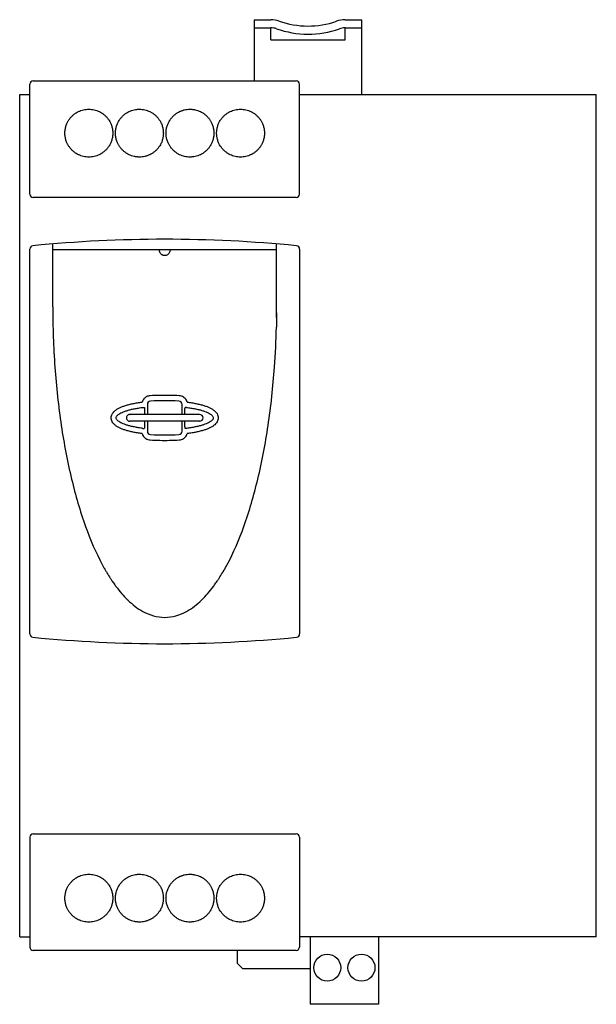
# Model space of a CAD drawing. Extents: x -31 to 54, y -69 to 77.
import ezdxf

# ---------------------------------------------------------------- set-up
doc = ezdxf.new("R2010")
doc.units = 0
doc.header["$LTSCALE"] = 0.9094488189
doc.header["$MEASUREMENT"] = 0
doc.layers.get('0').update_dxf_attribs({"linetype": 'CONTINUOUS'})

msp = doc.modelspace()

# ---------------------------------------------------------------- linework, layer by layer
at = {"linetype": 'Continuous'}
for p, q in [((3.3109814678, 76.8993018948), (3.3109814678, 67.8193018948)), ((3.3109814678, 76.8993018948), (5.8109881251, 76.8993018948)), ((16.8109892682, 76.8993018948), (19.3109814678, 76.8993018948)), ((19.3109814678, 65.8193018948), (19.3109814678, 76.8993018948)), ((3.3109814678, 75.6993018948), (5.8109881251, 75.6993018948)), ((5.8109814678, 73.8993018948), (5.8109814678, 75.6993018948)), ((16.8109814678, 73.8993018948), (16.8109814678, 75.6993018948)), ((16.8109892682, 75.6993018948), (19.3109814678, 75.6993018948)), ((5.8109814678, 73.8993018948), (16.8109814678, 73.8993018948)), ((-29.9390185322, 51.0193018948), (-29.9390185322, 67.3193018948)), ((-29.4390185322, 67.8193018948), (9.5609814678, 67.8193018948)), ((10.0609814678, 51.0193018948), (10.0609814678, 67.3193018948)), ((-31.4390185322, -59.1806981052), (-31.4390185322, 65.8193018948)), ((-31.4390185322, 65.8193018948), (-29.9390185322, 65.8193018948)), ((10.0609814678, 65.8193018948), (54.0609814678, 65.8193018948)), ((54.0609814678, -59.1806981052), (54.0609814678, 65.8193018948)), ((9.5609814678, 50.5193018948), (-29.4390185322, 50.5193018948)), ((-29.9390185322, -14.2254033984), (-29.9390185322, 42.8640071881)), ((-26.5390185322, 42.8193018948), (6.6609814678, 42.8193018948)), ((6.6609814678, 34.3193018948), (6.660981467799997, 43.629211332339)), ((10.0609814678, 42.8640071881), (10.0609814678, -14.2254033984)), ((6.6578215359, 33.4197939722), (6.6243864936, 31.2598958979)), ((6.6515141674, 32.719325499), (6.6578253436, 33.4198032773)), ((-12.5075679818, 19.8066226537), (-12.5075149316, 18.3306370847)), ((-7.368973306, 18.3306370847), (-7.3690263628, 19.8068072285)), ((-4.757893743, 18.3306370847), (-15.1129997681, 18.3306370847)), ((-4.757893743, 17.3306370847), (-15.1129997681, 17.3306370847)), ((-12.5074789894, 17.3306370847), (-12.5074256641, 15.8469995764)), ((-7.3688840451, 15.8471844336), (-7.3689373637, 17.3306370847)), ((-29.9390185322, -44.3806981052), (-29.9390185322, -60.6806981052)), ((-29.4390185322, -43.8806981052), (9.5609814678, -43.8806981052)), ((10.0609814678, -44.3806981052), (10.0609814678, -60.6806981052)), ((-31.4390185322, -59.1806981052), (-29.9390185322, -59.1806981052)), ((54.0609814678, -59.1806981052), (10.0609814678, -59.1806981052)), ((11.6209814678, -59.1806981052), (11.6209814678, -69.1806981052)), ((21.7809814678, -59.1806981052), (21.7809814678, -69.1806981052)), ((9.5609814678, -61.1806981052), (-29.4390185322, -61.1806981052)), ((0.8109814678, -61.1806981052), (0.8109814678, -63.0806981052)), ((1.6109814678, -63.8806981052), (0.8109814678, -63.0806981052)), ((1.6109814678, -63.8806981052), (11.6209814678, -63.8806981052)), ((21.7809814678, -69.1806981052), (11.6209814678, -69.1806981052))]:
    msp.add_line(p, q, dxfattribs=at)
msp.add_line((-26.5390185322, 34.3193018948), (-26.5390185322, 43.629211332339))
for centre in [(14.1609814678, -63.7506981052), (19.2409814678, -63.7506981052)]:
    msp.add_circle(centre, 2, dxfattribs=at)
for centre, radius, start, end in [((5.8109881251, 73.2493018948), 3.65, 70.60228173600015, 90.0000000000002), ((11.3109544261, 88.8692881524), 12.91, 250.6022817360006, 289.0198280827006), ((16.932437415, 72.5616514447), 4.3393503063, 91.60378271160022, 109.0198280827002), ((5.8109881251, 73.2493018948), 2.45, 70.60228173600015, 90.0000000000002), ((11.3109544261, 88.8692881524), 14.11, 250.6022817360006, 289.2544047184007), ((16.932437415, 72.5616514447), 3.14, 92.21662495350022, 107.9656708135003), ((-29.4390185322, 67.3193018948), 0.5, 90.0000000000002, 180.0000000000004), ((9.5609814678, 67.3193018948), 0.5, 0, 90.0000000000002), ((-29.4390185322, 51.0193018948), 0.5, 180.0000000000004, 270.0000000000006), ((9.5609814678, 51.0193018948), 0.5, 270.0000000000006, 360.0000000000008), ((-9.9390185322, -155.6806981052), 200, 84.39070452070018, 95.60929547930021), ((-29.4390185322, 42.8640071881), 0.5, 95.60929547930021, 180.0000000000004), ((9.5609618072, 42.8640092943), 0.5000000004, 359.9997586662008, 84.38843877880018), ((-12.0075679821, 19.8066406248), 0.5, 93.27059787480022, 180.0020593383004), ((-9.9369958605, -16.4271506986), 36.7929043007, 86.73351759420018, 93.27059787480022), ((-7.8690263625, 19.8067892574), 0.5, 0.002059338300000005, 86.73351759420018), ((-15.1224632522, 17.8306370847), 0.5, 90.0000000000002, 270.0000000000006), ((-4.7555738122, 17.8306370847), 0.5, 270.0000000000006, 90.0000000000002), ((-12.0074256645, 15.8470175475), 0.5, 180.0020593383004, 266.7305510212005), ((-9.939457453, 52.0479863097), 36.7599866498, 266.7305510212005, 273.2735722686006), ((-7.8688840448, 15.8471664625), 0.5, 273.2735722686006, 0.002059338300000005), ((-29.4390007728, -14.2254052971), 0.5000000004, 179.9997824409004, 264.3886579263006), ((9.5609814678, -14.2254033984), 0.5, 275.6092954793006, 360.0000000000008), ((-9.9390185322, 184.3193018948), 200, 264.3907045207006, 275.6092954793006), ((-29.4390185322, -44.3806981052), 0.5, 90.0000000000002, 180.0000000000004), ((9.5609814678, -44.3806981052), 0.5, 0, 90.0000000000002), ((-29.4390185322, -60.6806981052), 0.5, 180.0000000000004, 270.0000000000006), ((9.5609814678, -60.6806981052), 0.5, 270.0000000000006, 360.0000000000008)]:
    msp.add_arc(centre, radius, start, end, dxfattribs=at)
for points, start_tangent, end_tangent in [([(-24.7329187351, 60.0693018948), (-24.7228526358, 60.3365126413), (-24.7103293985, 60.4695794852), (-24.6928545367, 60.6019512653), (-24.6432011864, 60.8637342267), (-24.5742723096, 61.1205088838), (-24.4864733753, 61.3710553197), (-24.3802098525, 61.6141536177), (-24.2886724996, 61.7908573499), (-24.1873505119, 61.962180882), (-24.0766175096, 62.1276197947), (-23.9568471126, 62.2866696688), (-23.6916886149, 62.583584624), (-23.3948639792, 62.8488903935), (-23.0696608488, 63.0788550394), (-22.7205616001, 63.2709602879), (-22.5385450124, 63.3521234952), (-22.3523472923, 63.4229912815), (-21.9697989848, 63.5327331626), (-21.5777139561, 63.5983559542), (-21.180954361, 63.6195692016), (-20.7843985735, 63.5964673307), (-20.3929249676, 63.5291447675), (-20.0113675615, 63.4180388816), (-19.6443829496, 63.2649588177), (-19.2965833705, 63.0720566641), (-18.972581063, 62.8414845093), (-18.6767352813, 62.5757198852), (-18.4123933427, 62.2785420985), (-18.18264958, 61.9540558995), (-17.990598326, 61.6063660386), (-17.88493834, 61.3637244161), (-17.7977576887, 61.1139036353), (-17.7294082218, 60.8582129433), (-17.6802417889, 60.5979615869), (-17.6505851023, 60.3344948164), (-17.6406643252, 60.0693018948)], (6.144298039095439e-05, 0.9999999981123803), (-5.34226508057756e-05, -0.9999999985730104)), ([(-17.2375407687, 60.0693018948), (-17.2275570703, 60.3352564693), (-17.1977413269, 60.5996356655), (-17.1482925444, 60.8607587046), (-17.0795467792, 61.1172311214), (-16.9918743501, 61.3677300292), (-16.885645576, 61.6109325414), (-16.692633764, 61.9592233012), (-16.4618397593, 62.2840252204), (-16.1963999281, 62.5812428431), (-15.8994506364, 62.8467807136), (-15.5743782243, 63.0768708595), (-15.2255689287, 63.2690552406), (-14.8576589607, 63.4212033), (-14.4752845312, 63.5311844808), (-14.0831343001, 63.5972286274), (-13.8849207482, 63.6136491157), (-13.6861067226, 63.6190071891), (-13.2891527029, 63.5965520166), (-12.897223145, 63.5298949605), (-12.5152067227, 63.4194150501), (-12.1477431886, 63.2668800292), (-11.9708992304, 63.1755027656), (-11.7994100652, 63.0744048203), (-11.4747848747, 62.8441043459), (-11.1782103948, 62.5784246927), (-10.9130904237, 62.2811366034), (-10.6825940149, 61.9563419852), (-10.5813199755, 61.7849115737), (-10.4898902219, 61.6081427451), (-10.3838842456, 61.365060161), (-10.2964365747, 61.1147770361), (-10.2279003283, 60.858671814), (-10.1786286253, 60.5981229384), (-10.1489406242, 60.3345205896), (-10.1390196402, 60.0693018948)], (4.794681535166815e-05, 0.9999999988505515), (-4.635549841314113e-05, -0.9999999989255839)), ([(-9.7390174241, 60.0693018948), (-9.729071483, 60.3346466124), (-9.6993560127, 60.5984708306), (-9.6500523068, 60.8591451072), (-9.5814804261, 61.1152741485), (-9.4939951233, 61.3655211977), (-9.3879511508, 61.6085494979), (-9.1951921191, 61.9566977361), (-8.964642032, 62.2814751177), (-8.6994686473, 62.5787606738), (-8.4028397229, 62.8444334357), (-8.0781587803, 63.0747076742), (-7.7297723967, 63.2671386189), (-7.5481216461, 63.3485036276), (-7.3622629131, 63.4196167388), (-7.1727689903, 63.4802142612), (-6.9802126704, 63.5300325033), (-6.5882650822, 63.5966227615), (-6.1913078521, 63.6190098834), (-5.992497114, 63.6136175025), (-5.7942897566, 63.5971626187), (-5.5973043769, 63.5696413257), (-5.4021595719, 63.5310497174), (-5.0198137209, 63.4210010327), (-4.6519392128, 63.268790831), (-4.303170703, 63.0765544822), (-3.9781428474, 62.8464273561), (-3.6812408113, 62.5808689021), (-3.4158517993, 62.2836348879), (-3.1851135258, 61.9588051609), (-3.0837189516, 61.7873168574), (-2.992163705, 61.6104595685), (-2.8859798514, 61.3672054856), (-2.7983528196, 61.1166776707), (-2.7296500237, 60.8602406217), (-2.6802388778, 60.5992588368), (-2.650453684, 60.3351196696), (-2.6404962956, 60.0693018948)], (4.635550454151872e-05, 0.9999999989255838), (-4.794682127466888e-05, -0.9999999988505514)), ([(-2.2373727391, 60.0693018948), (-2.2274225593, 60.3346499397), (-2.1977307406, 60.59839001), (-2.1485196661, 60.8588041579), (-2.0801191613, 61.114538091), (-1.9928859123, 61.364328431), (-1.8871766055, 61.6069117992), (-1.6950639375, 61.9545344489), (-1.465268398, 62.2789807667), (-1.2008757015, 62.5761327086), (-0.904971563, 62.8418722304), (-0.5808978969, 63.0724090194), (-0.2330214168, 63.2652636872), (0.1340349637, 63.4182845767), (0.515648331, 63.5293200307), (0.9071539017, 63.5965618973), (1.3037194118, 63.6195760455), (1.7004707272, 63.5982718494), (2.092533714, 63.5325586833), (2.4750502166, 63.4227302393), (2.6612293373, 63.3518209442), (2.8432259938, 63.2706174806), (3.1922827829, 63.0784356885), (3.5174423211, 62.8484001442), (3.8142232018, 62.5830286641), (4.079331443, 62.2860492051), (4.199071722, 62.1269660123), (4.309769919, 61.9614922593), (4.4110513931, 61.7901317577), (4.5025415037, 61.613388319), (4.6087316558, 61.3702399492), (4.6964521241, 61.1196851238), (4.7653061212, 60.862991388), (4.8148968598, 60.6014262873), (4.8448500848, 60.3363260823), (4.8548816707, 60.0693018948)], (5.342264433229675e-05, 0.9999999985730106), (-6.144298105304635e-05, -0.99999999811238)), ([(-17.6406643252, 60.0693018948), (-17.6506145051, 59.80395385), (-17.6803063237, 59.5402137797), (-17.7295173982, 59.2797996318), (-17.7979179031, 59.0240656987), (-17.885151152, 58.7742753587), (-17.9908604589, 58.5316919905), (-18.1829731268, 58.1840693408), (-18.4127686664, 57.859623023), (-18.6771613628, 57.5624710811), (-18.9730655013, 57.2967315593), (-19.2971391675, 57.0661947703), (-19.6450156475, 56.8733401025), (-20.012072028, 56.720319213), (-20.3936853954, 56.609283759), (-20.785190966, 56.5420418924), (-21.1817564761, 56.5190277442), (-21.5785077915, 56.5403319403), (-21.9705707783, 56.6060451064), (-22.3530872809, 56.7158735504), (-22.5392664017, 56.7867828455), (-22.7212630582, 56.8679863091), (-23.0703198473, 57.0601681012), (-23.3954793855, 57.2902036455), (-23.6922602662, 57.5555751256), (-23.9573685074, 57.8525545846), (-24.0771087864, 58.0116377774), (-24.1878069833, 58.1771115304), (-24.2890884574, 58.3484720319), (-24.3805785681, 58.5252154707), (-24.4867687201, 58.7683638405), (-24.5744891884, 59.0189186659), (-24.6433431855, 59.2756124017), (-24.6929339241, 59.5371775024), (-24.7228871492, 59.8022777074), (-24.7329187351, 60.0693018948)], (-5.342264433229675e-05, -0.9999999985730106), (6.144298105304635e-05, 0.99999999811238)), ([(-10.1390196402, 60.0693018948), (-10.1489655814, 59.8039571773), (-10.1786810517, 59.5401329591), (-10.2279847575, 59.2794586825), (-10.2965566382, 59.0233296412), (-10.3840419411, 58.773082592), (-10.4900859136, 58.5300542918), (-10.6828449452, 58.1819060536), (-10.9133950323, 57.857128672), (-11.178568417, 57.5598431159), (-11.4751973415, 57.294170354), (-11.7998782841, 57.0638961155), (-12.1482646676, 56.8714651708), (-12.3299154182, 56.7901001621), (-12.5157741512, 56.7189870509), (-12.705268074, 56.6583895285), (-12.8978243939, 56.6085712864), (-13.2897719822, 56.5419810282), (-13.6867292122, 56.5195939063), (-13.8855399503, 56.5249862872), (-14.0837473077, 56.541441171), (-14.2807326875, 56.5689624639), (-14.4758774924, 56.6075540723), (-14.8582233434, 56.717602757), (-15.2260978516, 56.8698129587), (-15.5748663613, 57.0620493075), (-15.8998942169, 57.2921764336), (-16.196796253, 57.5577348876), (-16.462185265, 57.8549689018), (-16.6929235386, 58.1797986288), (-16.7943181127, 58.3512869323), (-16.8858733594, 58.5281442212), (-16.9920572129, 58.7713983041), (-17.0796842448, 59.021926119), (-17.1483870407, 59.278363168), (-17.1977981865, 59.5393449529), (-17.2275833803, 59.8034841201), (-17.2375407687, 60.0693018948)], (-4.635550454151872e-05, -0.9999999989255838), (4.794682127466888e-05, 0.9999999988505514)), ([(-2.6404962956, 60.0693018948), (-2.650479994, 59.8033473204), (-2.6802957375, 59.5389681242), (-2.7297445199, 59.2778450851), (-2.7984902852, 59.0213726683), (-2.8861627143, 58.7708737605), (-2.9923914883, 58.5276712483), (-3.1854033003, 58.1793804885), (-3.416197305, 57.8545785693), (-3.6816371362, 57.5573609466), (-3.978586428, 57.2918230761), (-4.3036588401, 57.0617329302), (-4.6524681356, 56.8695485491), (-5.0203781036, 56.7174004897), (-5.4027525331, 56.6074193089), (-5.7949027642, 56.5413751623), (-5.9931163162, 56.524954674), (-6.1919303417, 56.5195966006), (-6.5888843614, 56.5420517731), (-6.9808139194, 56.6087088292), (-7.3628303417, 56.7191887396), (-7.7302938757, 56.8717237605), (-7.9071378339, 56.9631010241), (-8.0786269991, 57.0641989694), (-8.4032521896, 57.2944994438), (-8.6998266695, 57.560179097), (-8.9649466407, 57.8574671863), (-9.1954430495, 58.1822618045), (-9.2967170888, 58.353692216), (-9.3881468425, 58.5304610446), (-9.4941528188, 58.7735436287), (-9.5816004896, 59.0238267536), (-9.6501367361, 59.2799319757), (-9.699408439, 59.5404808513), (-9.7290964401, 59.8040832001), (-9.7390174241, 60.0693018948)], (-4.794681535166815e-05, -0.9999999988505515), (4.635549841314113e-05, 0.9999999989255839)), ([(4.8548816707, 60.0693018948), (4.8448155714, 59.8020911484), (4.8322923341, 59.6690243045), (4.8148174724, 59.5366525244), (4.7651641221, 59.274869563), (4.6962352453, 59.0180949059), (4.608436311, 58.76754847), (4.5021727882, 58.524450172), (4.4106354353, 58.3477464398), (4.3093134476, 58.1764229077), (4.1985804453, 58.010983995), (4.0788100483, 57.8519341209), (3.8136515506, 57.5550191657), (3.5168269148, 57.2897133962), (3.1916237845, 57.0597487503), (2.8425245357, 56.8676435018), (2.660507948, 56.7864802945), (2.4743102279, 56.7156125082), (2.0917619205, 56.6058706271), (1.6996768917, 56.5402478355), (1.3029172966, 56.5190345881), (0.9063615092, 56.542136459), (0.5148879033, 56.6094590222), (0.1333304971, 56.7205649081), (-0.2336541148, 56.873644972), (-0.5814536938, 57.0665471255), (-0.9054560014, 57.2971192804), (-1.201301783, 57.5628839045), (-1.4656437216, 57.8600616912), (-1.6953874844, 58.1845478902), (-1.8874387383, 58.5322377511), (-1.9930987244, 58.7748793736), (-2.0802793756, 59.0247001544), (-2.1486288425, 59.2803908464), (-2.1977952754, 59.5406422028), (-2.227451962, 59.8041089733), (-2.2373727391, 60.0693018948)], (-6.144298039095439e-05, -0.9999999981123803), (5.34226508057756e-05, 0.9999999985730104)), ([(-10.7392025464, 42.7762106825), (-10.7391287282, 42.8073383634), (-10.7387109323, 42.8193018948)], (-0.01605778769353016, 0.9998710654151312), (0.04587837174203089, 0.998947033133539)), ([(-10.7325016796, 42.6760963136), (-10.7375246687, 42.7319281571), (-10.7392025464, 42.7762106825)], (-0.1183926436750949, 0.99296685842158), (-0.01605778811297749, 0.9998710654083949)), ([(-9.9964672211, 41.9080522708), (-10.148732337, 41.9367402765), (-10.2827885325, 41.9917079299), (-10.4052366453, 42.0717022347), (-10.5150746336, 42.1768293955), (-10.6047475272, 42.3001607231), (-10.6642162584, 42.4171456404), (-10.7005597726, 42.5194275931), (-10.7214925225, 42.6057312226), (-10.7325016796, 42.6760963136)], (-0.9968434708572385, 0.079392031144784), (-0.1183926435624789, 0.9929668584350073)), ([(-9.1671964146, 42.5573597154), (-9.2184758444, 42.4062613339), (-9.3166541052, 42.234918925), (-9.4589307007, 42.0830033792), (-9.6322421648, 41.973484745), (-9.8190153527, 41.9157886926)], (-0.2406582457777278, -0.970609915846313), (-0.9861790241710731, -0.1656832287378237)), ([(-9.1393261321, 42.8193018948), (-9.1387323118, 42.7957535506), (-9.1416544687, 42.7150278579), (-9.1628962701, 42.5754542754), (-9.1671964146, 42.5573597154)], (0.04026835996856325, -0.9991889006516447), (-0.2406582459561049, -0.9706099158020852)), ([(-9.8190153527, 41.9157886926), (-9.9964672211, 41.9080522708)], (-0.9861790241242535, -0.1656832290165033), (-0.996843470843903, 0.07939203131222093)), ([(-26.5390185322, 34.3193018948), (-26.2200541869, 25.3256380499), (-25.2754187719, 16.6775956628), (-23.7414140964, 8.7075141526), (-21.6769910999, 1.7216792821), (-19.1614844003, -4.0114472323), (-18.942560307, -4.4107632658)], (0, -1), (0.4871471044816938, -0.873319929118248)), ([(6.6578129394, 33.4198033647), (6.6609814678, 34.319301895)], (0.007043572670142382, 0.9999751937343448), (0, 1)), ([(6.6584402657, 33.5137709136), (6.6609814678, 34.3193018948)], (0.00630809926732225, 0.9999801037438864), (0, 1)), ([(-0.9748399564, -4.4811120529), (-0.716552664, -4.0114472323), (1.7989540355, 1.7216792821), (3.8633770321, 8.7075141526), (5.3973817075, 16.6775956628), (6.3420171225, 25.3256380499), (6.6243332421, 31.2598761073)], (0.4894553073830091, 0.8720283837551414), (0.02395984708514886, 0.9997129216568408)), ([(-12.0999323697, 21.1045232172), (-12.3523591134, 21.0654953223), (-12.608838706, 20.9706835399), (-12.846218446, 20.820099614), (-13.0443316969, 20.6243331275), (-13.1918468672, 20.3995896849), (-13.2862139643, 20.1627427371)], (-0.9983961488443949, -0.05661386731783394), (-0.27601903283718, -0.9611521698001976)), ([(-7.7767437394, 21.1046771738), (-9.2176609273, 21.1589865962), (-10.6589994387, 21.1589356297), (-12.0999323697, 21.1045232172)], (-0.9984025655275325, 0.05650059422733164), (-0.9983985353812164, -0.05657176458837394)), ([(-6.5905540631, 20.162601595), (-6.7158653877, 20.4564361949), (-6.9100992202, 20.7115979567), (-7.1621048351, 20.9125613001), (-7.4567708202, 21.0464679824), (-7.7767437394, 21.1046771738)], (-0.275718532709945, 0.961238415129293), (-0.9984078269244481, 0.05640754502725133)), ([(-13.2860257637, 15.4917097892), (-13.9871096981, 15.5930001909), (-14.6289275902, 15.7101930623), (-15.2150148831, 15.843580296), (-15.7459810748, 15.993620098), (-16.2241140493, 16.1612833418), (-16.6523685665, 16.3491990103), (-17.0307390082, 16.5617900728), (-17.3542476339, 16.8044460367), (-17.6101738187, 17.0787467533), (-17.7838584095, 17.3780576391), (-17.8671519944, 17.6840802135), (-17.864593698, 17.988872167), (-17.776103167, 18.2946315895), (-17.5982101662, 18.5917321149), (-17.3406626923, 18.8623534963), (-17.0176491322, 19.1014331267), (-16.6404562798, 19.3114697568), (-16.2139954784, 19.4974343494), (-15.7376196415, 19.6637406803), (-15.208501033, 19.8127513562), (-14.6244804658, 19.9453587132), (-13.9846588924, 20.0619827307), (-13.2862139643, 20.1627427371)], (-0.9920308645431385, 0.125995094324316), (0.9920389570921058, 0.1259313607153004)), ([(-13.1635151719, 16.271213598), (-13.832944025, 16.3665708624), (-14.4407918796, 16.475602843), (-14.9887648383, 16.5973421392), (-15.476526535, 16.7308165081), (-15.9057941466, 16.8750506798), (-16.2769170252, 17.0286669223), (-16.5871681472, 17.1892456646), (-16.8309273834, 17.3517698778), (-17.0025417393, 17.5074164624), (-17.1047467767, 17.6484490683), (-17.1488850384, 17.7726433611), (-17.1475848693, 17.8892481934), (-17.1003765834, 18.0141330721), (-16.9948524932, 18.1555331077), (-16.8210253923, 18.3104266631), (-16.5766858651, 18.471481496), (-16.2667536524, 18.6306300658), (-15.8967979097, 18.7828970285), (-15.4688989292, 18.9260772728), (-14.9826663519, 19.0587044468), (-14.4366305471, 19.1797411711), (-13.8306305016, 19.2882630689), (-13.1634420384, 19.3832043384)], (-0.9922124020846383, 0.1245574130649474), (0.9922217892760089, 0.1244826127855432)), ([(-13.1634162004, 19.3832025862), (-13.1281663121, 19.3851821029), (-13.0917911992, 19.3866136205), (-13.0737537769, 19.3870469526), (-13.056116152, 19.3872513173), (-13.0391031053, 19.3871962021), (-13.0229394178, 19.3868510946), (-13.0078505571, 19.3861855223), (-12.9940604836, 19.3851689679), (-12.9817939461, 19.3837709233), (-12.9712756937, 19.3819608805), (-12.9627304752, 19.3797083314), (-12.9592679877, 19.3784065833), (-12.9563830396, 19.3769827682), (-12.9541037244, 19.3754330725), (-12.9524581357, 19.3737536827), (-12.9514743673, 19.3719407853), (-12.9511805813, 19.3699882904)], (0.9979766213734315, 0.06358194076992833), (-0.03034172105134094, -0.9995395839903704)), ([(-12.951178242, 19.3699909323), (-12.9515364692, 19.3495549617), (-12.951345765, 19.3277614326)], (-0.03014305228528856, -0.9995455949574921), (0.0222521337228899, -0.9997523906171861)), ([(-12.9513458097, 19.3277618132), (-12.9494105468, 19.242440463), (-12.9470219241, 19.1418368624), (-12.9440812786, 19.0231409557), (-12.9405475025, 18.8846722832), (-12.9365946746, 18.7377662682), (-12.9324048931, 18.5945497813), (-12.9282114016, 18.4558256474), (-12.9249354331, 18.3329070101)], (0.02213329379153341, -0.9997550286474871), (0.02434682796820384, -0.9997035720491784)), ([(-6.9518328064, 18.323880647), (-6.9483691433, 18.4551696023), (-6.9441962742, 18.5935876753), (-6.940005705, 18.7371812905), (-6.9360555089, 18.8842263277), (-6.9325397311, 19.0224048205), (-6.9295971269, 19.1414413538), (-6.9272108846, 19.2422104369), (-6.9252715889, 19.327948149)], (0.02391245731294329, 0.9997140563107316), (0.02206409951424771, 0.9997565581243393)), ([(-6.7131065928, 19.3830120299), (-6.7604386311, 19.3855097701), (-6.808671577, 19.3868941816), (-6.8535390856, 19.3865924475), (-6.8907742357, 19.3840355255), (-6.9161114471, 19.3786430386), (-6.9253619008, 19.3697309964)], (-0.9980228804147645, 0.06285165207547597), (0.02818256544409802, -0.9996027926156414)), ([(-6.9252716635, 19.327947514), (-6.9250826819, 19.3499587552), (-6.9253908997, 19.3698215444)], (0.02220690184323472, 0.9997533963485821), (-0.02973541746400851, 0.9995578047057815)), ([(-6.7131061877, 19.3830174665), (-6.0462954945, 19.2880849746), (-5.4406388876, 19.1795879839), (-4.8948749677, 19.0585824697), (-4.4088685702, 18.925995764), (-3.9811520137, 18.7828647342), (-3.6112565746, 18.6306177897), (-3.3013578743, 18.4714853942), (-3.0570198396, 18.3104330475), (-2.8832114386, 18.1555621815), (-2.7776881772, 18.0141826548), (-2.7304638736, 17.8893099913), (-2.7291414539, 17.7727060576), (-2.7732449803, 17.6485342152), (-2.8753498378, 17.5075767047), (-3.0468759117, 17.3519506099), (-3.2905073884, 17.1894572293), (-3.60071506, 17.0288539312), (-3.9715955358, 16.8752919463), (-4.4006542196, 16.7310764044), (-4.8883639358, 16.5975662367), (-5.4360878723, 16.4758342236), (-6.0437027387, 16.3667940012), (-6.7128325899, 16.2714257532)], (0.9922130286116286, -0.124552422109487), (-0.9922025774841081, -0.1246356499316821)), ([(-6.5905540631, 20.162601595), (-5.8922091022, 20.0617924676), (-5.252740698, 19.9451925764), (-4.6690096995, 19.8126182271), (-4.1401238777, 19.6636486611), (-3.6639464252, 19.4973973952), (-3.2375553647, 19.3114576513), (-2.860410385, 19.1014480621), (-2.5374073833, 18.862382115), (-2.2798896076, 18.5918129802), (-2.1019937972, 18.2947733363), (-2.0134719181, 17.9890581011), (-2.0108612841, 17.6842651203), (-2.0940831999, 17.378286864), (-2.2675872251, 17.079117618), (-2.5233994065, 16.8047905529), (-2.8467971949, 16.5621124928), (-3.2251704429, 16.3494451974), (-3.6531829042, 16.1615730357), (-4.1311114235, 15.9939173565), (-4.6620286017, 15.84383232), (-5.2478781186, 15.7104442797), (-5.8894681939, 15.5932379699), (-6.5902470097, 15.4919476395)], (0.9920299344033906, -0.126002417626032), (-0.9920206429360879, -0.1260755487343628)), ([(-15.1118759323, 18.3279491608), (-15.0619002374, 18.3306370847)], (0.9942800454325011, 0.1068044533469624), (1, 0)), ([(-4.7587012187, 18.3270879428), (-4.8161368269, 18.3306370847)], (-0.9924621610128289, 0.1225514543273397), (-1, 0)), ([(-15.0619002374, 17.3306370847), (-15.1118759323, 17.3333250087)], (-1, 0), (-0.9942800454325011, 0.1068044533469624)), ([(-13.1636330458, 16.2712266746), (-13.1278705312, 16.2692226611), (-13.0913103431, 16.2677802642), (-13.0732371263, 16.267344355), (-13.0555943935, 16.2671399074), (-13.0386015695, 16.2671978728), (-13.0224780787, 16.2675492029), (-13.0074437031, 16.268224828), (-12.9937174396, 16.2692557025), (-12.9815186963, 16.2706727754), (-12.9710668817, 16.2725069961), (-12.9625814038, 16.2747893137), (-12.9591446062, 16.2761081805), (-12.9562816709, 16.2775506775), (-12.954020024, 16.2791206733), (-12.9523870913, 16.2808220367), (-12.9514102991, 16.2826586362), (-12.9511170732, 16.2846343405), (-12.9511176814, 16.2846546053)], (0.9979983043897588, -0.06324068654882278), (-0.03181028270729386, 0.9994939249010382)), ([(-12.9512158028, 16.3258350347), (-12.9514268775, 16.3044215933), (-12.9511162463, 16.284613176)], (-0.02279437660118065, -0.9997401744430218), (0.02816723537241663, -0.9996032247104224)), ([(-12.924769619, 17.3286907055), (-12.925458945, 17.300724484), (-12.929224464, 17.1638566489), (-12.9335666453, 17.0206257196), (-12.9377590065, 16.8727874412), (-12.9416402606, 16.7242651554), (-12.9452510588, 16.5804914973), (-12.9485052979, 16.4452915921), (-12.9512140398, 16.3258500537)], (-0.02410306039890872, -0.999709479038489), (-0.02194765141008697, -0.9997591212875138)), ([(-6.9251331253, 16.3260625735), (-6.9277691701, 16.4419270992), (-6.9310414688, 16.5774972943), (-6.9346640744, 16.7211447735), (-6.9385544701, 16.8697257726), (-6.942761795, 17.0176422742), (-6.9471338283, 17.1614129581), (-6.9509247546, 17.2982542857), (-6.9516801755, 17.328710401)], (-0.02200373157364437, 0.9997578885894499), (-0.0242062792407353, 0.9997069850937922)), ([(-6.7127360185, 16.2714381018), (-6.7481328828, 16.2694617868), (-6.7845306293, 16.2680433307), (-6.8025774659, 16.2676175245), (-6.8202234282, 16.26742141), (-6.8372438788, 16.267485545), (-6.8534141803, 16.2678404874), (-6.868509261, 16.2685167698), (-6.8823050024, 16.2695449533), (-6.8945767872, 16.2709555931), (-6.9050999982, 16.2727792445), (-6.913650018, 16.2750464625), (-6.9171148884, 16.2763559575), (-6.9200022296, 16.2777878024), (-6.9222839644, 16.2793458165), (-6.9239320156, 16.2810338193), (-6.9249183062, 16.2828556301), (-6.9252147589, 16.2848150684), (-6.9252140386, 16.2848385634)], (-0.9979951565903856, -0.06329034225007843), (0.03281043475913129, 0.9994615927442719)), ([(-6.9252158695, 16.28479051), (-6.9249023215, 16.3046414792), (-6.9251298157, 16.3260344058)], (0.028440360860415, 0.9995954911233492), (-0.02329000309742466, 0.9997287510898754)), ([(-4.8161368269, 17.3306370847), (-4.7587012187, 17.3341862267)], (1, 0), (0.9924621610128289, 0.1225514543273397)), ([(-13.2860257637, 15.4917097892), (-13.1608032682, 15.1977663056), (-12.9665916928, 14.9424670689), (-12.714558575, 14.7413833419), (-12.4198259829, 14.6073883512), (-12.0997625971, 14.5491334681)], (0.275305721775074, -0.9613567285653675), (0.9984049302169267, -0.05645879310199479)), ([(-7.7764382472, 14.5492877221), (-7.4563760815, 14.6075679049), (-7.1616346792, 14.7415951647), (-6.9096357394, 14.9426842083), (-6.7154363097, 15.1980074144), (-6.5902470097, 15.4919476395)], (0.9984004235766422, 0.05653843119491039), (0.2752402845692494, 0.9613754655441541)), ([(-12.0997625971, 14.5491334681), (-10.6587994313, 14.4947729834), (-9.2174152304, 14.4948240849), (-7.7764382472, 14.5492877221)], (0.9983996634275162, -0.05655185291237045), (0.9983956219546433, 0.0566231583524004)), ([(-18.942560307, -4.4107632658), (-18.9034444221, -4.4806714218)], (0.4871471039965756, -0.8733199293888521), (0.4894407892781255, -0.8720365323716693)), ([(-18.9034444221, -4.4806714218), (-18.7709368938, -4.7143083878)], (0.4894407886513805, -0.8720365327234374), (0.4972500511003952, -0.8676072767563988)), ([(-18.7709368938, -4.7143083878), (-18.5257778152, -5.1338684616)], (0.4972500513125758, -0.8676072766347922), (0.5118630129958245, -0.8590670846487115)), ([(-18.5076946708, -5.1641740752), (-18.0116380325, -5.9622503014)], (0.5129495659083225, -0.8584187456215431), (0.543242128570552, -0.8395760774022423)), ([(-1.8737100242, -5.973542688), (-1.3682872543, -5.1607342469)], (0.5436957875862856, 0.8392823664065203), (0.5128260186803159, 0.8584925594112603)), ([(-1.3682872543, -5.1607342469), (-1.356385418, -5.1407911996)], (0.5128260176018398, 0.8584925600554949), (0.512110834176089, 0.8589193754477019)), ([(-1.356385418, -5.1407911996), (-1.1894859344, -4.8571235149)], (0.5121108332226625, 0.8589193760161604), (0.5021365458723143, 0.8647883494239624)), ([(-1.1894859344, -4.8571235149), (-1.1072531857, -4.7145753672)], (0.5021365459101187, 0.8647883494020113), (0.4972591044491148, 0.8676020879657127)), ([(-1.1072531857, -4.7145753672), (-0.9748399564, -4.4811120529)], (0.4972591046837, 0.8676020878312621), (0.4894553072509557, 0.8720283838292611)), ([(-17.9945409231, -5.9886371676), (-17.7679368562, -6.3315218864)], (0.5443033671287699, -0.8388884577417212), (0.5584804709928288, -0.8295176692027892)), ([(-17.7679368562, -6.3315218864), (-17.724714425, -6.3954934935)], (0.5584804711386128, -0.8295176691046391), (0.5612083926812468, -0.8276745374748045)), ([(-17.724714425, -6.3954934935), (-17.3445821719, -6.9388308705)], (0.5612083922163831, -0.8276745377900073), (0.5855338793963961, -0.810647935961726)), ([(-17.3445821719, -6.9388308705), (-17.2041304577, -7.1309918467)], (0.5855338795186058, -0.8106479358734535), (0.5946749790347813, -0.8039662115474647)), ([(-17.2041303272, -7.130992023), (-17.1672850156, -7.1806488444)], (0.5946749879440699, -0.8039662049574723), (0.5970867887937926, -0.8021766430456055)), ([(-17.1672850156, -7.1806488444), (-16.2915635094, -8.2715445539), (-15.4832237501, -9.1333921733)], (0.5970867885266429, -0.802176643244454), (0.7128403466785018, -0.7013263435429139)), ([(-4.394794362, -9.1333735271), (-3.5864735549, -8.2715445539), (-2.7107520488, -7.1806488444)], (0.7128389982363258, 0.7013277141204612), (0.5970867885335553, 0.8021766432393088)), ([(-2.6739237144, -7.1310149754), (-2.7107520488, -7.1806488444)], (-0.5946760980937491, -0.8039653838045477), (-0.5970867887444152, -0.8021766430823588)), ([(-2.6739062527, -7.1309913681), (-2.5353638529, -6.9414733242)], (0.5946749558903868, 0.8039662286668309), (0.5856575640655463, 0.8105585837265623)), ([(-2.6737960809, -7.1310728596), (-2.619489256, -7.0785053013)], (0.594864451791222, 0.8038260284384482), (0.7880982508645716, 0.6155494675362843)), ([(-2.5353638529, -6.9414733242), (-2.1536722129, -6.3960090325)], (0.5856575642705156, 0.8105585835784649), (0.561230486333262, 0.8276595563455607)), ([(-2.1536722129, -6.3960090325), (-1.8841565475, -5.9896549409)], (0.5612304863102124, 0.8276595563611904), (0.5443443828572204, 0.8388618437214748)), ([(-1.8841565475, -5.9896549409), (-1.8737100242, -5.973542688)], (0.5443443821751659, 0.8388618441640655), (0.5436957886194019, 0.8392823657372569)), ([(-15.4832237501, -9.1333921733), (-15.4357597973, -9.1798648374)], (0.7128403467435416, -0.7013263434768063), (0.7162194170905609, -0.6978751654719181)), ([(-15.4239892529, -9.191320127), (-15.3936267194, -9.220742332)], (0.7170580006275584, -0.6970135032666215), (0.7192222345958588, -0.6947800927365)), ([(-15.3936267194, -9.220742332), (-13.1775178776, -10.8948995317), (-9.9390185322, -11.7806981052), (-6.7005191867, -10.8948995317), (-4.4844135508, -9.220745429)], (0.7192222341407776, -0.6947800932075907), (0.7192224627390527, 0.6947798565672237)), ([(-4.4844135508, -9.220745429), (-4.4540584511, -9.1913304692)], (0.7192224630392092, 0.6947798562565077), (0.7170587583886567, 0.6970127237132174)), ([(-4.4429041805, -9.1806981048), (-4.4421513623, -9.1806966183)], (0.7163082969137625, 0.697783937743271), (0.9737022484148493, -0.2278243433697713)), ([(-4.442279928, -9.1798674302), (-4.394794362, -9.1333735271)], (0.7162196065009342, 0.6978749710826768), (0.712838997926608, 0.7013277144352628)), ([(-4.4421513623, -9.1806966183), (-4.4399366673, -9.1806981052)], (0.9737022447475355, -0.2278243590435633), (0.9999968455072017, 0.002511767434647113)), ([(-24.7329187351, -53.4306981052), (-24.7228526358, -53.1634873587), (-24.7103293985, -53.0304205148), (-24.6928545367, -52.8980487347), (-24.6432011864, -52.6362657733), (-24.5742723096, -52.3794911162), (-24.4864733753, -52.1289446803), (-24.3802098525, -51.8858463823), (-24.2886724996, -51.7091426501), (-24.1873505119, -51.537819118), (-24.0766175096, -51.3723802053), (-23.9568471126, -51.2133303312), (-23.6916886149, -50.916415376), (-23.3948639792, -50.6511096065), (-23.0696608488, -50.4211449606), (-22.7205616001, -50.2290397121), (-22.5385450124, -50.1478765048), (-22.3523472923, -50.0770087185), (-21.9697989848, -49.9672668374), (-21.5777139561, -49.9016440458), (-21.180954361, -49.8804307984), (-20.7843985735, -49.9035326693), (-20.3929249676, -49.9708552325), (-20.0113675615, -50.0819611184), (-19.6443829496, -50.2350411823), (-19.2965833705, -50.4279433359), (-18.972581063, -50.6585154907), (-18.6767352813, -50.9242801148), (-18.4123933427, -51.2214579015), (-18.18264958, -51.5459441005), (-17.990598326, -51.8936339614), (-17.88493834, -52.1362755839), (-17.7977576887, -52.3860963647), (-17.7294082218, -52.6417870567), (-17.6802417889, -52.9020384131), (-17.6505851023, -53.1655051836), (-17.6406643252, -53.4306981052)], (6.144298039095439e-05, 0.9999999981123803), (-5.34226508057756e-05, -0.9999999985730104)), ([(-17.2375407687, -53.4306981052), (-17.2275570703, -53.1647435307), (-17.1977413269, -52.9003643345), (-17.1482925444, -52.6392412954), (-17.0795467792, -52.3827688786), (-16.9918743501, -52.1322699708), (-16.885645576, -51.8890674586), (-16.692633764, -51.5407766988), (-16.4618397593, -51.2159747796), (-16.1963999281, -50.9187571569), (-15.8994506364, -50.6532192864), (-15.5743782243, -50.4231291405), (-15.2255689287, -50.2309447594), (-14.8576589607, -50.0787967), (-14.4752845312, -49.9688155192), (-14.0831343001, -49.9027713726), (-13.8849207482, -49.8863508843), (-13.6861067226, -49.8809928109), (-13.2891527029, -49.9034479834), (-12.897223145, -49.9701050395), (-12.5152067227, -50.0805849499), (-12.1477431886, -50.2331199708), (-11.9708992304, -50.3244972344), (-11.7994100652, -50.4255951797), (-11.4747848747, -50.6558956541), (-11.1782103948, -50.9215753073), (-10.9130904237, -51.2188633966), (-10.6825940149, -51.5436580148), (-10.5813199755, -51.7150884263), (-10.4898902219, -51.8918572549), (-10.3838842456, -52.134939839), (-10.2964365747, -52.3852229639), (-10.2279003283, -52.641328186), (-10.1786286253, -52.9018770616), (-10.1489406242, -53.1654794104), (-10.1390196402, -53.4306981052)], (4.794681535166815e-05, 0.9999999988505515), (-4.635549841314113e-05, -0.9999999989255839)), ([(-9.7390174241, -53.4306981052), (-9.729071483, -53.1653533876), (-9.6993560127, -52.9015291694), (-9.6500523068, -52.6408548928), (-9.5814804261, -52.3847258515), (-9.4939951233, -52.1344788023), (-9.3879511508, -51.8914505021), (-9.1951921191, -51.5433022639), (-8.964642032, -51.2185248823), (-8.6994686473, -50.9212393262), (-8.4028397229, -50.6555665643), (-8.0781587803, -50.4252923258), (-7.7297723967, -50.2328613811), (-7.5481216461, -50.1514963724), (-7.3622629131, -50.0803832612), (-7.1727689903, -50.0197857388), (-6.9802126704, -49.9699674967), (-6.5882650822, -49.9033772385), (-6.1913078521, -49.8809901166), (-5.992497114, -49.8863824975), (-5.7942897566, -49.9028373813), (-5.5973043769, -49.9303586743), (-5.4021595719, -49.9689502826), (-5.0198137209, -50.0789989673), (-4.6519392128, -50.231209169), (-4.303170703, -50.4234455178), (-3.9781428474, -50.6535726439), (-3.6812408113, -50.9191310979), (-3.4158517993, -51.2163651121), (-3.1851135258, -51.5411948391), (-3.0837189516, -51.7126831426), (-2.992163705, -51.8895404315), (-2.8859798514, -52.1327945144), (-2.7983528196, -52.3833223293), (-2.7296500237, -52.6397593783), (-2.6802388778, -52.9007411632), (-2.650453684, -53.1648803304), (-2.6404962956, -53.4306981052)], (4.635550454151872e-05, 0.9999999989255838), (-4.794682127466888e-05, -0.9999999988505514)), ([(-2.2373727391, -53.4306981052), (-2.2274225593, -53.1653500603), (-2.1977307406, -52.90160999), (-2.1485196661, -52.6411958421), (-2.0801191613, -52.385461909), (-1.9928859123, -52.135671569), (-1.8871766055, -51.8930882008), (-1.6950639375, -51.5454655511), (-1.465268398, -51.2210192333), (-1.2008757015, -50.9238672914), (-0.904971563, -50.6581277696), (-0.5808978969, -50.4275909806), (-0.2330214168, -50.2347363128), (0.1340349637, -50.0817154233), (0.515648331, -49.9706799693), (0.9071539017, -49.9034381027), (1.3037194118, -49.8804239545), (1.7004707272, -49.9017281506), (2.092533714, -49.9674413167), (2.4750502166, -50.0772697607), (2.6612293373, -50.1481790558), (2.8432259938, -50.2293825194), (3.1922827829, -50.4215643115), (3.5174423211, -50.6515998558), (3.8142232018, -50.9169713359), (4.079331443, -51.2139507949), (4.199071722, -51.3730339877), (4.309769919, -51.5385077407), (4.4110513931, -51.7098682423), (4.5025415037, -51.886611681), (4.6087316558, -52.1297600508), (4.6964521241, -52.3803148762), (4.7653061212, -52.637008612), (4.8148968598, -52.8985737127), (4.8448500848, -53.1636739177), (4.8548816707, -53.4306981052)], (5.342264433229675e-05, 0.9999999985730106), (-6.144298105304635e-05, -0.99999999811238)), ([(-17.6406643252, -53.4306981052), (-17.6506145051, -53.69604615), (-17.6803063237, -53.9597862203), (-17.7295173982, -54.2202003682), (-17.7979179031, -54.4759343013), (-17.885151152, -54.7257246413), (-17.9908604589, -54.9683080095), (-18.1829731268, -55.3159306592), (-18.4127686664, -55.640376977), (-18.6771613628, -55.9375289189), (-18.9730655013, -56.2032684407), (-19.2971391675, -56.4338052297), (-19.6450156475, -56.6266598975), (-20.012072028, -56.779680787), (-20.3936853954, -56.890716241), (-20.785190966, -56.9579581076), (-21.1817564761, -56.9809722558), (-21.5785077915, -56.9596680597), (-21.9705707783, -56.8939548936), (-22.3530872809, -56.7841264496), (-22.5392664017, -56.7132171545), (-22.7212630582, -56.6320136909), (-23.0703198473, -56.4398318988), (-23.3954793855, -56.2097963545), (-23.6922602662, -55.9444248744), (-23.9573685074, -55.6474454154), (-24.0771087864, -55.4883622226), (-24.1878069833, -55.3228884696), (-24.2890884574, -55.1515279681), (-24.3805785681, -54.9747845293), (-24.4867687201, -54.7316361595), (-24.5744891884, -54.4810813341), (-24.6433431855, -54.2243875983), (-24.6929339241, -53.9628224976), (-24.7228871492, -53.6977222926), (-24.7329187351, -53.4306981052)], (-5.342264433229675e-05, -0.9999999985730106), (6.144298105304635e-05, 0.99999999811238)), ([(-10.1390196402, -53.4306981052), (-10.1489655814, -53.6960428227), (-10.1786810517, -53.9598670409), (-10.2279847575, -54.2205413175), (-10.2965566382, -54.4766703588), (-10.3840419411, -54.726917408), (-10.4900859136, -54.9699457082), (-10.6828449452, -55.3180939464), (-10.9133950323, -55.642871328), (-11.178568417, -55.9401568841), (-11.4751973415, -56.205829646), (-11.7998782841, -56.4361038845), (-12.1482646676, -56.6285348292), (-12.3299154182, -56.7098998379), (-12.5157741512, -56.7810129491), (-12.705268074, -56.8416104715), (-12.8978243939, -56.8914287136), (-13.2897719822, -56.9580189718), (-13.6867292122, -56.9804060937), (-13.8855399503, -56.9750137128), (-14.0837473077, -56.958558829), (-14.2807326875, -56.9310375361), (-14.4758774924, -56.8924459277), (-14.8582233434, -56.782397243), (-15.2260978516, -56.6301870413), (-15.5748663613, -56.4379506925), (-15.8998942169, -56.2078235664), (-16.196796253, -55.9422651124), (-16.462185265, -55.6450310982), (-16.6929235386, -55.3202013712), (-16.7943181127, -55.1487130677), (-16.8858733594, -54.9718557788), (-16.9920572129, -54.7286016959), (-17.0796842448, -54.478073881), (-17.1483870407, -54.221636832), (-17.1977981865, -53.9606550471), (-17.2275833803, -53.6965158799), (-17.2375407687, -53.4306981052)], (-4.635550454151872e-05, -0.9999999989255838), (4.794682127466888e-05, 0.9999999988505514)), ([(-2.6404962956, -53.4306981052), (-2.650479994, -53.6966526796), (-2.6802957375, -53.9610318758), (-2.7297445199, -54.2221549149), (-2.7984902852, -54.4786273317), (-2.8861627143, -54.7291262395), (-2.9923914883, -54.9723287517), (-3.1854033003, -55.3206195115), (-3.416197305, -55.6454214307), (-3.6816371362, -55.9426390534), (-3.978586428, -56.2081769239), (-4.3036588401, -56.4382670698), (-4.6524681356, -56.6304514509), (-5.0203781036, -56.7825995103), (-5.4027525331, -56.8925806911), (-5.7949027642, -56.9586248377), (-5.9931163162, -56.975045326), (-6.1919303417, -56.9804033994), (-6.5888843614, -56.9579482269), (-6.9808139194, -56.8912911708), (-7.3628303417, -56.7808112604), (-7.7302938757, -56.6282762395), (-7.9071378339, -56.5368989759), (-8.0786269992, -56.4358010306), (-8.4032521896, -56.2055005562), (-8.6998266695, -55.939820903), (-8.9649466407, -55.6425328137), (-9.1954430495, -55.3177381955), (-9.2967170888, -55.146307784), (-9.3881468425, -54.9695389554), (-9.4941528188, -54.7264563713), (-9.5816004896, -54.4761732464), (-9.6501367361, -54.2200680243), (-9.699408439, -53.9595191487), (-9.7290964401, -53.6959167999), (-9.7390174241, -53.4306981052)], (-4.794681535166815e-05, -0.9999999988505515), (4.635549841314113e-05, 0.9999999989255839)), ([(4.8548816707, -53.4306981052), (4.8448155714, -53.6979088516), (4.8322923341, -53.8309756955), (4.8148174724, -53.9633474756), (4.7651641221, -54.225130437), (4.6962352453, -54.4819050941), (4.608436311, -54.73245153), (4.5021727882, -54.975549828), (4.4106354353, -55.1522535602), (4.3093134476, -55.3235770923), (4.1985804453, -55.489016005), (4.0788100483, -55.6480658791), (3.8136515506, -55.9449808343), (3.5168269148, -56.2102866038), (3.1916237845, -56.4402512497), (2.8425245357, -56.6323564982), (2.660507948, -56.7135197055), (2.4743102279, -56.7843874918), (2.0917619205, -56.8941293729), (1.6996768917, -56.9597521645), (1.3029172966, -56.9809654119), (0.9063615092, -56.957863541), (0.5148879033, -56.8905409778), (0.1333304971, -56.7794350919), (-0.2336541148, -56.626355028), (-0.5814536938, -56.4334528745), (-0.9054560014, -56.2028807196), (-1.201301783, -55.9371160955), (-1.4656437216, -55.6399383088), (-1.6953874844, -55.3154521098), (-1.8874387383, -54.9677622489), (-1.9930987244, -54.7251206264), (-2.0802793756, -54.4752998456), (-2.1486288425, -54.2196091536), (-2.1977952754, -53.9593577972), (-2.227451962, -53.6958910267), (-2.2373727391, -53.4306981052)], (-6.144298039095439e-05, -0.9999999981123803), (5.34226508057756e-05, 0.9999999985730104))]:
    msp.add_spline(points, degree=3, dxfattribs=dict(at, start_tangent=start_tangent, end_tangent=end_tangent))

doc.saveas('drawing.dxf')
